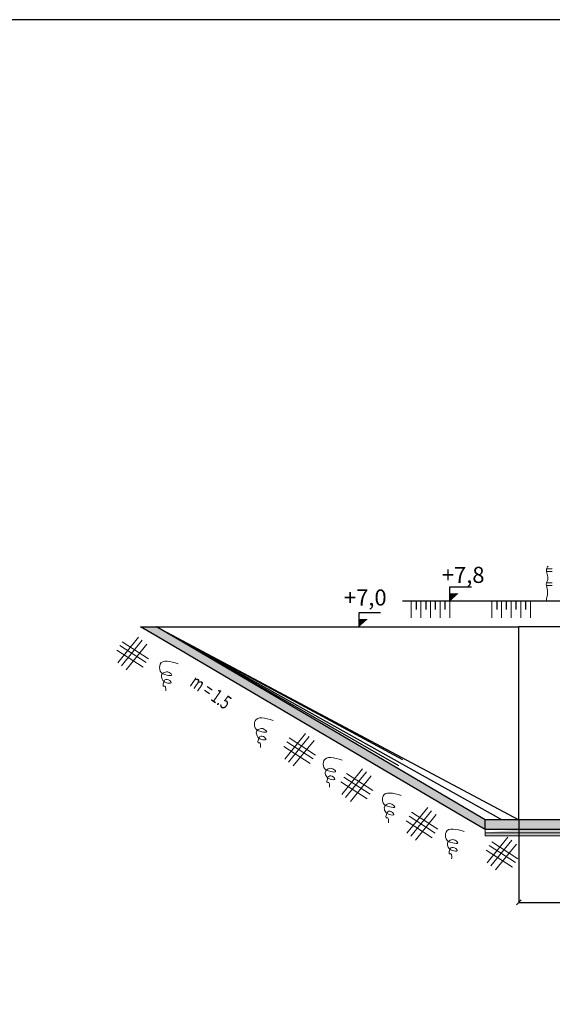
# Model space of a CAD drawing. Units: inches. Extents: x -167 to 27911, y -251 to 18781.
# Drawn here: x 11534 to 13191, y 9418 to 12478 of the extents above; entities that cross this region are included whole.
import ezdxf

# ---------------------------------------------------------------- set-up
doc = ezdxf.new("R2010")
doc.units = ezdxf.units.IN
doc.header["$LTSCALE"] = 100
doc.header["$MEASUREMENT"] = 0
for name, color, linetype, lineweight in [('chinh', 1, 'Continuous', 30), ('dong', 3, 'Continuous', 15), ('khac', 4, 'Continuous', 15), ('vatlieu', 9, 'Continuous', 15)]:
    doc.layers.add(name, color=color, linetype=linetype, lineweight=lineweight)
for name, color, linetype in [('DB', 4, 'Continuous'), ('manh', 8, 'Continuous'), ('text', 2, 'Continuous'), ('THEP', 1, 'Continuous')]:
    doc.layers.add(name, color=color, linetype=linetype)
doc.styles.add('CT', font='vntime.shx', dxfattribs={"width": 0.8, "bigfont": 'vns.shx'})
doc.dimstyles.new("100'", dxfattribs={"dimtxt": 35, "dimasz": 15, "dimexe": 0.1, "dimexo": 0.06, "dimgap": 0.01, "dimtad": 0, "dimdec": 0, "dimzin": 0, "dimdsep": 46, "dimtxsty": 'Standard', "dimblk": 'OBLIQUE', "dimcen": 0, "dimdle": 0.0445, "dimadec": 0, "dimazin": 0, "dimtfac": 1, "dimtdec": 0, "dimtofl": 0, "dimtmove": 0, "dimatfit": 3, "dimfxl": 1, "dimtolj": 1, "dimtzin": 0, "dimarcsym": 0})

# ---------------------------------------------------------------- blocks, each defined once
blk = doc.blocks.new('_Oblique')
at = {"color": 0, "lineweight": -2}
blk.add_line((-0.5, -0.5), (0.5, 0.5), dxfattribs=at)
blk = doc.blocks.new('*D26')
at = {"layer": 'Defpoints', "color": 0}
for p in [(13086.4, 9991), (13701.4, 9991), (13701.4, 9734.3)]:
    blk.add_point(p, dxfattribs=at)
at = {"layer": 'dong', "color": 0, "lineweight": -2}
for p, q in [((13086.4, 9990.9), (13086.4, 9734.2)), ((13701.4, 9990.9), (13701.4, 9734.2)), ((13086.4, 9734.3), (13353.1, 9734.3)), ((13701.5, 9734.3), (13434.8, 9734.3))]:
    blk.add_line(p, q, dxfattribs=at)
at = {"layer": 'dong', "color": 0, "lineweight": -2, "xscale": 15, "yscale": 15, "zscale": 15, "rotation": 180}
blk.add_blockref('_Oblique', (13086.4, 9734.3), dxfattribs=at)
at = {"layer": 'dong', "color": 0, "lineweight": -2, "xscale": 15, "yscale": 15, "zscale": 15}
blk.add_blockref('_Oblique', (13701.4, 9734.3), dxfattribs=at)
at = {"layer": 'dong', "color": 0, "insert": (13393.9, 9734.3), "char_height": 35, "attachment_point": 5}
blk.add_mtext('\\A1;615', dxfattribs=at)
blk = doc.blocks.new('*D33')
at = {"layer": 'Defpoints', "color": 0}
for p in [(13324.9, 10719.1), (13460.4, 10733.5), (12725.1, 10671), (13302.2, 10671), (13501.4, 10671)]:
    blk.add_point(p, dxfattribs=at)
at = {"layer": 'dong', "color": 0, "lineweight": -2}
blk.add_line((13325, 10719.1), (13375, 10824.9), dxfattribs=at)
for start, end in [(46.226, 64.6746), (0, 18.4486)]:
    blk.add_arc((13302.2, 10671), 170.2, start, end, dxfattribs=at)
at = {"layer": 'dong', "color": 0, "lineweight": -2, "xscale": 15, "yscale": 15, "zscale": 15}
for p, rotation in [((13375, 10824.8), 154.6745536396089), ((13472.3, 10671), 270.0000000000001)]:
    blk.add_blockref('_Oblique', p, dxfattribs=dict(at, rotation=rotation))
at = {"layer": 'dong', "color": 0, "insert": (13446, 10762), "char_height": 35, "attachment_point": 5, "rotation": 302.3373}
blk.add_mtext('\\A1;65°', dxfattribs=at)

msp = doc.modelspace()

# ---------------------------------------------------------------- hatches: boundary and pattern name
at = {"layer": 'DB'}
h = msp.add_hatch(dxfattribs=at)
h.set_pattern_fill('AR-SAND', color=256, scale=0.512, style=0)
h.set_pattern_definition([(37.5, (12568.88655, -2818.83724), (-0.0322526, 0.98653377), [0, -0.77824, 0, -0.8704, 0, -0.832]), (7.5, (12568.8865, -2818.8372), (0.90612567, 1.44493879), [0, -0.41984, 0, -0.70144, 0, -0.2688]), (327.5, (12568.2568, -2818.8372), (1.594440633, 0.002897435), [0, -0.256, 0, -0.9216, 0, -1.2032]), (317.5, (12568.2568, -2818.8372), (1.53913682, 0.44936989), [0, -0.128, 0, -0.60416, 0, -0.6912])])
h.paths.add_polyline_path([(12872.343, 10694.912), (12872.343, 10670.992), (12899.193, 10694.912)])
h = msp.add_hatch(dxfattribs=at)
h.set_pattern_fill('AR-SAND', color=256, scale=0.256, style=0)
h.set_pattern_definition([(37.5, (12568.88655, -2818.83724), (-0.0161263, 0.493266885), [0, -0.38912, 0, -0.4352, 0, -0.416]), (7.5, (12568.88655, -2818.83724), (0.453062837, 0.722469393), [0, -0.20992, 0, -0.35072, 0, -0.1344]), (327.5, (12568.57167, -2818.83724), (0.797220317, 0.001448718), [0, -0.128, 0, -0.4608, 0, -0.6016]), (317.5, (12568.5717, -2818.83724), (0.76956841, 0.224684945), [0, -0.064, 0, -0.30208, 0, -0.3456])])
h.paths.add_polyline_path([(12899.193, 10694.912), (12872.343, 10694.912), (12872.343, 10670.992)])
h = msp.add_hatch(dxfattribs=at)
h.set_pattern_fill('AR-SAND', color=256, scale=0.512, style=0)
h.set_pattern_definition([(37.5, (12286.0907, -2898.83724), (-0.0322526, 0.98653377), [0, -0.77824, 0, -0.8704, 0, -0.832]), (7.5, (12286.0907, -2898.8372), (0.90612567, 1.44493879), [0, -0.41984, 0, -0.70144, 0, -0.2688]), (327.5, (12285.461, -2898.8372), (1.594440633, 0.002897435), [0, -0.256, 0, -0.9216, 0, -1.2032]), (317.5, (12285.461, -2898.8372), (1.53913682, 0.44936989), [0, -0.128, 0, -0.60416, 0, -0.6912])])
h.paths.add_polyline_path([(12589.547, 10614.912), (12589.547, 10590.992), (12616.398, 10614.912)])
h = msp.add_hatch(dxfattribs=at)
h.set_pattern_fill('AR-SAND', color=256, scale=0.256, style=0)
h.set_pattern_definition([(37.5, (12286.09074, -2898.83724), (-0.0161263, 0.493266885), [0, -0.38912, 0, -0.4352, 0, -0.416]), (7.5, (12286.09074, -2898.83724), (0.453062837, 0.722469393), [0, -0.20992, 0, -0.35072, 0, -0.1344]), (327.5, (12285.77586, -2898.83724), (0.797220317, 0.001448718), [0, -0.128, 0, -0.4608, 0, -0.6016]), (317.5, (12285.77586, -2898.83724), (0.76956841, 0.224684945), [0, -0.064, 0, -0.30208, 0, -0.3456])])
h.paths.add_polyline_path([(12616.398, 10614.912), (12589.547, 10614.912), (12589.547, 10590.992)])
at = {"layer": 'manh'}
h = msp.add_hatch(dxfattribs=at)
h.set_pattern_fill('HONEY', color=256, scale=140, style=0)
h.set_pattern_definition([(0, (18175.704, -13746.1), (26.25, 15.1554445), [17.5, -35]), (120, (18175.704, -13746.1), (-26.25, 15.155445), [17.5, -35]), (60, (18175.704, -13746.1), (6e-08, 30.310889), [-35, 17.5])])
h.paths.add_polyline_path([(11959.536, 10590.992), (11909.536, 10590.992), (12981.48, 9960.992), (16071.39, 9960.992), (17143.334, 10590.992), (17093.334, 10590.992), (16072.435, 9990.992), (12980.435, 9990.992)])
at = {"layer": 'vatlieu'}
h = msp.add_hatch(dxfattribs=at)
h.set_pattern_fill('AR-CONC', color=256, scale=4, style=0)
h.set_pattern_definition([(50, (0, 0), (28.690407, -2.510085), [3, -33]), (355, (0, 0), (-5.550053, 30.087685), [2.4, -26.4]), (100.4514, (2.39, -0.21), (23.140375, 27.57758), [2.549608, -28.045684]), (46.1842, (0, 8), (42.68964, -6.62076), [4.5, -49.5]), (96.6356, (3.557, 7.45), (37.38651, 38.964715), [3.82441, -42.06852]), (351.1842, (0, 8), (37.38648, 38.96474), [3.6, -39.6]), (21, (4, 6), (23.876282, -16.104756), [3, -33]), (326, (4, 6), (9.732613, 29.006), [2.4, -26.4]), (71.4514, (5.99, 4.658), (33.608905, 12.90122), [2.549608, -28.045684]), (37.5, (0, 0), (0.486394, 13.315754), [0, -26.08, 0, -26.8, 0, -26.5]), (7.5, (0, 0), (10.522781, 15.776468), [0, -15.28, 0, -25.48, 0, -10.1]), (327.5, (-8.92, 0), (21.3528974, -0.902195), [0, -10, 0, -31.2, 0, -41.4]), (317.5, (-12.92, 0), (23.327447, 4.0042), [0, -13, 0, -20.72, 0, -29.4])])
edge = h.paths.add_edge_path()
edge.add_line((12981.48, 9950.992), (16071.39, 9950.992))
edge.add_line((13701.435, 9960.992), (13086.435, 9960.992))
h = msp.add_hatch(dxfattribs=at)
h.set_pattern_fill('AR-SAND', color=256, scale=4, style=0)
h.set_pattern_definition([(37.5, (0, 0), (-0.2519734, 7.707295), [0, -6.08, 0, -6.8, 0, -6.5]), (7.5, (0, 0), (7.079107, 11.288584), [0, -3.28, 0, -5.48, 0, -2.1]), (327.5, (-4.92, 0), (12.4565674, 0.0226362), [0, -2, 0, -7.2, 0, -9.4]), (317.5, (-4.92, 0), (12.0245064, 3.510702), [0, -1, 0, -4.72, 0, -5.4])])
edge = h.paths.add_edge_path()
edge.add_line((16071.39, 9940.992), (12981.48, 9940.992))
edge.add_line((12981.48, 9950.992), (16071.39, 9950.992))

# ---------------------------------------------------------------- linework, layer by layer
at = {"layer": 'chinh'}
for p, q in [((13501.435, 10670.992), (12725.082, 10670.992)), ((13501.435, 10670.992), (12725.082, 10670.992)), ((11909.536, 10590.992), (13086.435, 10590.992)), ((11961.25, 10560.598), (11909.536, 10590.992)), ((12011.25, 10560.598), (11959.536, 10590.992)), ((11959.536, 10590.992), (13086.435, 9990.992)), ((13086.435, 9990.992), (13086.435, 10590.992)), ((13501.435, 10590.992), (13086.435, 10590.992)), ((12930.435, 9990.992), (11961.25, 10560.598)), ((12981.468, 9990.992), (12011.25, 10560.598)), ((12981.48, 9960.992), (12930.435, 9990.992)), ((13086.435, 9990.992), (12981.468, 9990.992)), ((12981.48, 9960.992), (12981.468, 9990.992)), ((13701.435, 9990.992), (13086.435, 9990.992)), ((13086.435, 9960.992), (12981.48, 9960.992)), ((13701.435, 9960.992), (13086.435, 9960.992))]:
    msp.add_line(p, q, dxfattribs=at)
at = {"layer": 'DB'}
for p, q in [((12872.343, 10670.992), (12872.343, 10715.476)), ((12872.343, 10715.476), (12938.897, 10715.476)), ((12589.547, 10590.992), (12589.547, 10635.476)), ((12589.547, 10635.476), (12656.101, 10635.476))]:
    msp.add_line(p, q, dxfattribs=at)
at = {"layer": 'khac'}
for p, q in [((13189.784, 10770.992), (13172.582, 10770.992)), ((13189.784, 10762.607), (13173.076, 10762.607)), ((13189.784, 10727.641), (13172.338, 10727.641)), ((13189.784, 10719.046), (13172.61, 10719.046))]:
    msp.add_line(p, q, dxfattribs=at)
msp.add_spline([(13177.394, 10779.21), (13172.582, 10770.992), (13172.582, 10762.607), (13176.786, 10746.457), (13175.571, 10734.63), (13172.338, 10727.641), (13172.61, 10719.046), (13176.179, 10699.044), (13174.66, 10686.61), (13171.319, 10670.992)], degree=3, dxfattribs=at)
at = {"layer": 'manh'}
msp.add_line((13033.435, 9990.992), (11959.536, 10590.992), dxfattribs=at)
at = {"layer": 'text'}
for p, q in [((12766.78, 10670.992), (12766.78, 10644.617)), ((12796.78, 10670.992), (12796.78, 10644.617)), ((12826.78, 10670.992), (12826.78, 10644.617)), ((12856.78, 10670.992), (12856.78, 10644.617)), ((13017.641, 10670.992), (13017.641, 10644.617)), ((13047.641, 10670.992), (13047.641, 10644.617)), ((13077.641, 10670.992), (13077.641, 10644.617)), ((13107.641, 10670.992), (13107.641, 10644.617)), ((11959.536, 10590.992), (12724.567, 10178.406)), ((12713.6, 10158.834), (11959.536, 10590.992))]:
    msp.add_line(p, q, dxfattribs=at)
at = {"layer": 'THEP'}
msp.add_lwpolyline([(-166.92, 177.76), (18628.08, 177.76), (18628.08, 12477.76), (-166.92, 12477.76)], close=True, dxfattribs=at)
at = {"layer": 'vatlieu'}
for p, q in [((12751.78, 10670.992), (12751.78, 10618.242)), ((12781.78, 10670.992), (12781.78, 10618.242)), ((12781.78, 10670.992), (12781.78, 10618.242)), ((12811.78, 10670.992), (12811.78, 10618.242)), ((12841.78, 10670.992), (12841.78, 10618.242)), ((12871.78, 10670.992), (12871.78, 10618.242)), ((13002.641, 10670.992), (13002.641, 10618.242)), ((13032.641, 10670.992), (13032.641, 10618.242)), ((13032.641, 10670.992), (13032.641, 10618.242)), ((13062.641, 10670.992), (13062.641, 10618.242)), ((13092.641, 10670.992), (13092.641, 10618.242)), ((13122.641, 10670.992), (13122.641, 10618.242)), ((11903.581, 10558.605), (11838.909, 10479.099)), ((11845.279, 10532.557), (11926.993, 10479.479)), ((11915.168, 10549.179), (11850.497, 10469.674)), ((11853.114, 10544.619), (11934.828, 10491.541)), ((11929.984, 10537.128), (11865.312, 10457.622)), ((11835.919, 10518.147), (11917.633, 10465.068)), ((12423.104, 10259.368), (12358.432, 10179.862)), ((12364.802, 10233.32), (12446.516, 10180.242)), ((12434.691, 10249.942), (12370.019, 10170.437)), ((12372.637, 10245.382), (12454.351, 10192.304)), ((12449.507, 10237.891), (12384.835, 10158.385)), ((12355.441, 10218.91), (12437.156, 10165.831)), ((12600.747, 10149.396), (12536.076, 10069.891)), ((12612.335, 10139.971), (12547.663, 10060.465)), ((12550.281, 10135.411), (12631.995, 10082.332)), ((12533.085, 10108.938), (12614.799, 10055.86)), ((12542.446, 10123.349), (12624.16, 10070.27)), ((12627.15, 10127.92), (12562.479, 10048.414)), ((12803.261, 10028.783), (12738.59, 9949.277)), ((12814.849, 10019.357), (12750.177, 9939.851)), ((12752.795, 10014.797), (12834.509, 9961.719)), ((12829.664, 10007.306), (12764.993, 9927.8)), ((12735.599, 9988.324), (12817.313, 9935.246)), ((12744.96, 10002.735), (12826.674, 9949.657)), ((12981.48, 9960.992), (12981.48, 9950.992)), ((12981.48, 9950.992), (16071.39, 9950.992)), ((12981.48, 9940.992), (12981.48, 9950.992)), ((16071.39, 9940.992), (12981.48, 9940.992)), ((13052.663, 9937.015), (12987.992, 9857.509)), ((13064.251, 9927.59), (12999.579, 9848.084)), ((13002.197, 9923.029), (13083.911, 9869.951)), ((13079.066, 9915.538), (13014.395, 9836.033)), ((12985.001, 9896.557), (13066.715, 9843.479)), ((12994.362, 9910.967), (13076.076, 9857.889))]:
    msp.add_line(p, q, dxfattribs=at)
for points in [[(12027.255, 10476.268), (11971.093, 10474.577), (11971.093, 10453.317), (11992.388, 10440.561), (12007.294, 10440.561), (11998.777, 10449.065), (11983.87, 10449.065), (11975.352, 10440.561), (11977.481, 10427.805), (11990.258, 10417.175), (12005.165, 10417.175), (12000.906, 10423.553), (11985.999, 10425.679), (11981.74, 10417.175), (11981.74, 10406.545), (11985.999, 10406.545), (11988.031, 10402.331), (11988.129, 10391.663)], [(12322.281, 10300.131), (12266.119, 10298.44), (12266.119, 10277.18), (12287.414, 10264.424), (12302.321, 10264.424), (12293.803, 10272.928), (12278.896, 10272.928), (12270.378, 10264.424), (12272.508, 10251.668), (12285.285, 10241.038), (12300.191, 10241.038), (12295.932, 10247.416), (12281.026, 10249.542), (12276.767, 10241.038), (12276.767, 10230.408), (12281.026, 10230.408), (12283.057, 10226.195), (12283.155, 10215.526)], [(12536.624, 10176.632), (12480.462, 10174.941), (12480.462, 10153.681), (12501.757, 10140.925), (12516.664, 10140.925), (12508.146, 10149.429), (12493.239, 10149.429), (12484.721, 10140.925), (12486.85, 10128.169), (12499.627, 10117.539), (12514.534, 10117.539), (12510.275, 10123.917), (12495.368, 10126.043), (12491.109, 10117.539), (12491.109, 10106.909), (12495.368, 10106.909), (12497.4, 10102.696), (12497.498, 10092.027)], [(12720.359, 10066.697), (12664.197, 10065.006), (12664.197, 10043.746), (12685.492, 10030.99), (12700.398, 10030.99), (12691.88, 10039.494), (12676.974, 10039.494), (12668.456, 10030.99), (12670.585, 10018.234), (12683.362, 10007.604), (12698.269, 10007.604), (12694.01, 10013.982), (12679.103, 10016.108), (12674.844, 10007.604), (12674.844, 9996.974), (12679.103, 9996.974), (12681.134, 9992.76), (12681.233, 9982.092)], [(12916.631, 9954.712), (12860.468, 9953.021), (12860.468, 9931.762), (12881.764, 9919.006), (12896.67, 9919.006), (12888.152, 9927.509), (12873.246, 9927.509), (12864.727, 9919.006), (12866.857, 9906.25), (12879.634, 9895.62), (12894.541, 9895.62), (12890.282, 9901.998), (12875.375, 9904.124), (12871.116, 9895.62), (12871.116, 9884.99), (12875.375, 9884.99), (12877.406, 9880.776), (12877.505, 9870.108)]]:
    msp.add_spline(points, degree=3, dxfattribs=at)

# ---------------------------------------------------------------- texts
at = {"layer": 'DB', "char_height": 50, "width": 131.12854, "attachment_point": 1}
for s, insert in [('{\\fArial|b0|i0|c0|p34;+7,8}', (12847.23, 10777.242)), ('{\\fArial|b0|i0|c0|p34;+7,0}', (12542.737, 10706.977))]:
    msp.add_mtext(s, dxfattribs=dict(at, insert=insert))
at = {"layer": 'text', "style": 'CT', "width": 0.7}
msp.add_text('m = 1.5', height=43.1267, rotation=325.348774, dxfattribs=at).set_placement((12060.189, 10409.58))

# ---------------------------------------------------------------- dimensions: what is measured, and where the dimension line sits
at = {"layer": 'dong'}
dim = msp.add_angular_dim_2l(base=(13460.44, 10733.514), line1=((13501.435, 10670.992), (12725.082, 10670.992)), line2=((13302.188, 10670.992), (13324.935, 10719.058)), dimstyle="100'", dxfattribs=at)
dim.commit()
dim.dimension.update_dxf_attribs({"geometry": '*D33', "text_midpoint": (13445.954, 10762.008)})
dim = msp.add_linear_dim(base=(13701.435, 9734.309), p1=(13086.435, 9990.992), p2=(13701.435, 9990.992), dimstyle="100'", dxfattribs=at)
dim.commit()
dim.dimension.update_dxf_attribs({"geometry": '*D26', "text_midpoint": (13393.935, 9734.309)})

doc.saveas('drawing.dxf')
